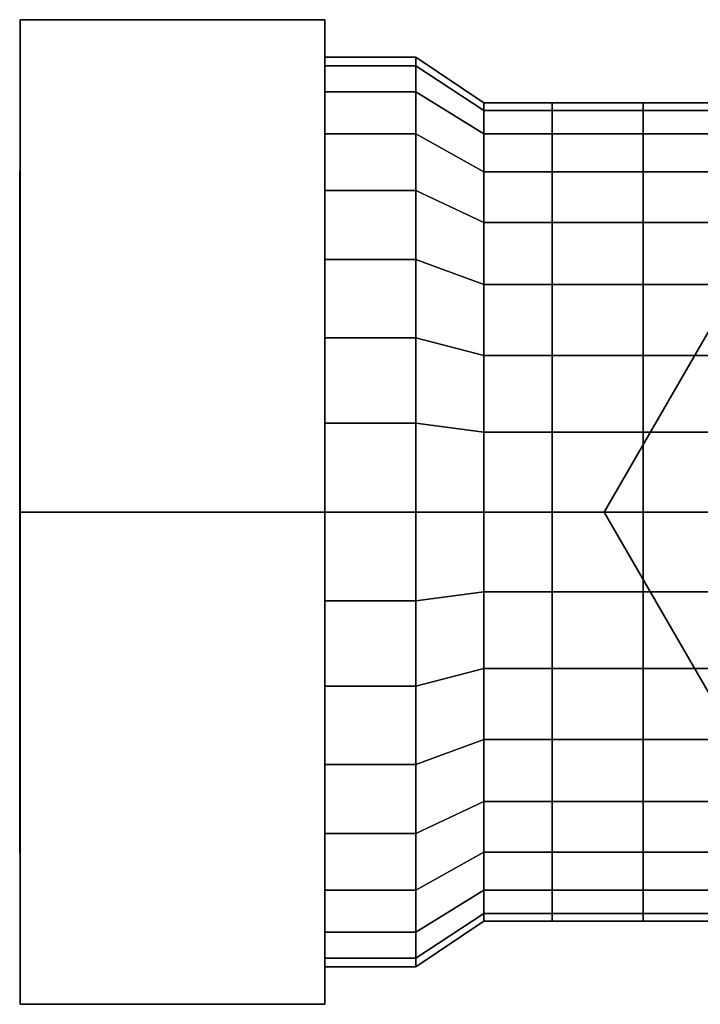
# Model space of a CAD drawing. Extents: x -38.7 to 38.7, y -13 to 13.
# Drawn here: x -38.7 to -23.8, y -10.8 to 10.8 of the extents above; entities that cross this region are included whole.
import ezdxf

# ---------------------------------------------------------------- set-up
doc = ezdxf.new("R2010")
doc.units = 0
doc.header["$LTSCALE"] = 50
doc.layers.get('0').update_dxf_attribs({"linetype": 'CONTINUOUS'})
doc.layers.add('GIACOMINI_R715TG_Q13_001', color=7, linetype='CONTINUOUS')

# ---------------------------------------------------------------- blocks, each defined once
blk = doc.blocks.new('QMODEL_d2848e35_2341_428b_89e5_3c130b3fe064')
at = {"color": 8}
for points, invisible_edges in [([(-38.716666, 0, -23.5), (-38.716666, 10.825318, -17.25), (-32.024358, 10.825318, -17.25), (-32.024358, 0, -23.5)], 5), ([(-38.716666, 10.825318, -17.25), (-38.716666, 10.825318, -4.75), (-32.024358, 10.825318, -4.75), (-32.024358, 10.825318, -17.25)], 5), ([(-38.716666, 10.825318, -4.75), (-38.716666, 0, 1.5), (-32.024358, 0, 1.5), (-32.024358, 10.825318, -4.75)], 5), ([(-38.716666, 10.825318, -4.75), (-38.716666, 10.825318, -17.25), (-38.716666, 0, -11)], 14), ([(-38.716666, 10.825318, -17.25), (-38.716666, 0, -23.5), (-38.716666, 0, -11)], 14), ([(-38.716666, 0, 1.5), (-38.716666, 10.825318, -4.75), (-38.716666, 0, -11)], 14), ([(-32.024358, 0, -23.5), (-32.024358, 10.825318, -17.25), (-32.024358, 0, -11)], 14), ([(-32.024358, 10.825318, -17.25), (-32.024358, 10.825318, -4.75), (-32.024358, 0, -11)], 14), ([(-32.024358, 10.825318, -4.75), (-32.024358, 0, 1.5), (-32.024358, 0, -11)], 14), ([(-19.633334, 10.825318, 12), (-19.633334, 10.825318, 16.666667), (-25.883334, 0, 16.666667), (-25.883334, 0, 12)], 1), ([(-19.633334, -10.825318, 12), (-7.133334, 10.825318, 12), (-19.633334, 10.825318, 12), (-25.883334, 0, 12)], 15), ([(-19.633334, -10.825318, 16.666667), (-7.133334, 10.825318, 16.666667), (-19.633334, 10.825318, 16.666667), (-25.883334, 0, 16.666667)], 15), ([(-25.024358, 0, -2), (-25.024358, 8.827068, -12.755813), (-25.024358, 9, -11), (-25.024358, 8.827068, -9.244187)], 15), ([(-25.024358, 0, -2), (-25.024358, 7.483227, -16.000132), (-25.024358, 8.314916, -14.444151), (-25.024358, 8.827068, -12.755813)], 15), ([(-25.024358, 0, -2), (-25.024358, 8.827068, -9.244187), (-25.024358, 8.314916, -7.555849), (-25.024358, 7.483227, -5.999868)], 15), ([(-25.024358, 0, -2), (-25.024358, 5.000132, -18.483227), (-25.024358, 6.363961, -17.363961), (-25.024358, 7.483227, -16.000132)], 15), ([(-25.024358, 0, -2), (-25.024358, 7.483227, -5.999868), (-25.024358, 6.363961, -4.636039), (-25.024358, 5.000132, -3.516773)], 15), ([(-25.024358, 0, -2), (-25.024358, 1.755813, -19.827068), (-25.024358, 3.444151, -19.314916), (-25.024358, 5.000132, -18.483227)], 15), ([(-25.024358, 0, -2), (-25.024358, 5.000132, -3.516773), (-25.024358, 3.444151, -2.685084), (-25.024358, 1.755813, -2.172932)], 15), ([(-25.024358, 0, -2), (-25.024358, -1.755813, -19.827068), (-25.024358, 0, -20), (-25.024358, 1.755813, -19.827068)], 15), ([(-38.716666, 0, 1.5), (-38.716666, -10.825318, -4.75), (-32.024358, -10.825318, -4.75), (-32.024358, 0, 1.5)], 5), ([(-38.716666, -10.825318, -17.25), (-38.716666, 0, -23.5), (-32.024358, 0, -23.5), (-32.024358, -10.825318, -17.25)], 5), ([(-38.716666, 0, -23.5), (-38.716666, -10.825318, -17.25), (-38.716666, 0, -11)], 14), ([(-38.716666, -10.825318, -17.25), (-38.716666, -10.825318, -4.75), (-38.716666, 0, -11)], 14), ([(-38.716666, -10.825318, -4.75), (-38.716666, 0, 1.5), (-38.716666, 0, -11)], 14), ([(-32.024358, 0, 1.5), (-32.024358, -10.825318, -4.75), (-32.024358, 0, -11)], 14), ([(-32.024358, -10.825318, -4.75), (-32.024358, -10.825318, -17.25), (-32.024358, 0, -11)], 14), ([(-32.024358, -10.825318, -17.25), (-32.024358, 0, -23.5), (-32.024358, 0, -11)], 14), ([(-25.883334, 0, 12), (-25.883334, 0, 16.666667), (-19.633334, -10.825318, 16.666667), (-19.633334, -10.825318, 12)], 1), ([(-25.024358, 0, -2), (-25.024358, -1.755813, -2.172932), (-25.024358, -3.444151, -2.685084), (-25.024358, -5.000132, -3.516773)], 15), ([(-25.024358, 0, -2), (-25.024358, -5.000132, -3.516773), (-25.024358, -6.363961, -4.636039), (-25.024358, -7.483227, -5.999868)], 15), ([(-25.024358, 0, -2), (-25.024358, -7.483227, -5.999868), (-25.024358, -8.314916, -7.555849), (-25.024358, -8.827068, -9.244187)], 15), ([(-25.024358, 0, -2), (-25.024358, -8.827068, -9.244187), (-25.024358, -9, -11), (-25.024358, -8.827068, -12.755813)], 15), ([(-25.024358, 0, -2), (-25.024358, -8.827068, -12.755813), (-25.024358, -8.314916, -14.444151), (-25.024358, -7.483227, -16.000132)], 15), ([(-25.024358, 0, -2), (-25.024358, -7.483227, -16.000132), (-25.024358, -6.363961, -17.363961), (-25.024358, -5.000132, -18.483227)], 15), ([(-25.024358, 0, -2), (-25.024358, -5.000132, -18.483227), (-25.024358, -3.444151, -19.314916), (-25.024358, -1.755813, -19.827068)], 15), ([(-38.716666, -10.825318, -4.75), (-38.716666, -10.825318, -17.25), (-32.024358, -10.825318, -17.25), (-32.024358, -10.825318, -4.75)], 5)]:
    blk.add_3dface(points, dxfattribs=dict(at, invisible_edges=invisible_edges))
at = {"color": 7, "invisible_edges": 14}
for points in [[(-38.726666, 7.35589, -12.463177), (-38.726666, 7.5, -11), (-38.726666, 0, -11)], [(-38.726666, 7.5, -11), (-38.726666, 7.35589, -9.536823), (-38.726666, 0, -11)], [(-38.726666, 6.929096, -13.870126), (-38.726666, 7.35589, -12.463177), (-38.726666, 0, -11)], [(-38.726666, 7.35589, -9.536823), (-38.726666, 6.929096, -8.129874), (-38.726666, 0, -11)], [(-38.726666, 6.236022, -15.166777), (-38.726666, 6.929096, -13.870126), (-38.726666, 0, -11)], [(-38.726666, 6.929096, -8.129874), (-38.726666, 6.236022, -6.833223), (-38.726666, 0, -11)], [(-38.726666, 5.303301, -16.303301), (-38.726666, 6.236022, -15.166777), (-38.726666, 0, -11)], [(-38.726666, 6.236022, -6.833223), (-38.726666, 5.303301, -5.696699), (-38.726666, 0, -11)], [(-38.726666, 4.166777, -17.236022), (-38.726666, 5.303301, -16.303301), (-38.726666, 0, -11)], [(-38.726666, 5.303301, -5.696699), (-38.726666, 4.166777, -4.763978), (-38.726666, 0, -11)], [(-38.726666, 2.870126, -17.929096), (-38.726666, 4.166777, -17.236022), (-38.726666, 0, -11)], [(-38.726666, 4.166777, -4.763978), (-38.726666, 2.870126, -4.070904), (-38.726666, 0, -11)], [(-38.726666, 1.463177, -18.35589), (-38.726666, 2.870126, -17.929096), (-38.726666, 0, -11)], [(-38.726666, 2.870126, -4.070904), (-38.726666, 1.463177, -3.64411), (-38.726666, 0, -11)], [(-38.726666, 0, -18.5), (-38.726666, 1.463177, -18.35589), (-38.726666, 0, -11)], [(-38.726666, 1.463177, -3.64411), (-38.726666, 0, -3.5), (-38.726666, 0, -11)], [(-38.726666, 0, -3.5), (-38.726666, -1.463177, -3.64411), (-38.726666, 0, -11)], [(-38.726666, -1.463177, -3.64411), (-38.726666, -2.870126, -4.070904), (-38.726666, 0, -11)], [(-38.726666, -2.870126, -4.070904), (-38.726666, -4.166777, -4.763978), (-38.726666, 0, -11)], [(-38.726666, -4.166777, -4.763978), (-38.726666, -5.303301, -5.696699), (-38.726666, 0, -11)], [(-38.726666, -5.303301, -5.696699), (-38.726666, -6.236022, -6.833223), (-38.726666, 0, -11)], [(-38.726666, -6.236022, -6.833223), (-38.726666, -6.929096, -8.129874), (-38.726666, 0, -11)], [(-38.726666, -6.929096, -8.129874), (-38.726666, -7.35589, -9.536823), (-38.726666, 0, -11)], [(-38.726666, -7.35589, -9.536823), (-38.726666, -7.5, -11), (-38.726666, 0, -11)], [(-38.726666, -7.5, -11), (-38.726666, -7.35589, -12.463177), (-38.726666, 0, -11)], [(-38.726666, -7.35589, -12.463177), (-38.726666, -6.929096, -13.870126), (-38.726666, 0, -11)], [(-38.726666, -6.929096, -13.870126), (-38.726666, -6.236022, -15.166777), (-38.726666, 0, -11)], [(-38.726666, -6.236022, -15.166777), (-38.726666, -5.303301, -16.303301), (-38.726666, 0, -11)], [(-38.726666, -5.303301, -16.303301), (-38.726666, -4.166777, -17.236022), (-38.726666, 0, -11)], [(-38.726666, -4.166777, -17.236022), (-38.726666, -2.870126, -17.929096), (-38.726666, 0, -11)], [(-38.726666, -2.870126, -17.929096), (-38.726666, -1.463177, -18.35589), (-38.726666, 0, -11)], [(-38.726666, -1.463177, -18.35589), (-38.726666, 0, -18.5), (-38.726666, 0, -11)]]:
    blk.add_3dface(points, dxfattribs=at)
at = {"color": 8}
mesh = blk.add_polymesh((2, 32), dxfattribs=dict(at, n_close=True))
for k, corner in enumerate([(-32.024358, 0, -1), (-32.024358, -1.950903, -1.192147), (-32.024358, -3.826834, -1.761205), (-32.024358, -5.555702, -2.685304), (-32.024358, -7.071068, -3.928932), (-32.024358, -8.314696, -5.444298), (-32.024358, -9.238795, -7.173166), (-32.024358, -9.807853, -9.049097), (-32.024358, -10, -11), (-32.024358, -9.807853, -12.950903), (-32.024358, -9.238795, -14.826834), (-32.024358, -8.314696, -16.555702), (-32.024358, -7.071068, -18.071068), (-32.024358, -5.555702, -19.314696), (-32.024358, -3.826834, -20.238795), (-32.024358, -1.950903, -20.807853), (-32.024358, 0, -21), (-32.024358, 1.950903, -20.807853), (-32.024358, 3.826834, -20.238795), (-32.024358, 5.555702, -19.314696), (-32.024358, 7.071068, -18.071068), (-32.024358, 8.314696, -16.555702), (-32.024358, 9.238795, -14.826834), (-32.024358, 9.807853, -12.950903), (-32.024358, 10, -11), (-32.024358, 9.807853, -9.049097), (-32.024358, 9.238795, -7.173166), (-32.024358, 8.314696, -5.444298), (-32.024358, 7.071068, -3.928932), (-32.024358, 5.555702, -2.685304), (-32.024358, 3.826834, -1.761205), (-32.024358, 1.950903, -1.192147), (-30.024358, 0, -1), (-30.024358, -1.950903, -1.192147), (-30.024358, -3.826834, -1.761205), (-30.024358, -5.555702, -2.685304), (-30.024358, -7.071068, -3.928932), (-30.024358, -8.314696, -5.444298), (-30.024358, -9.238795, -7.173166), (-30.024358, -9.807853, -9.049097), (-30.024358, -10, -11), (-30.024358, -9.807853, -12.950903), (-30.024358, -9.238795, -14.826834), (-30.024358, -8.314696, -16.555702), (-30.024358, -7.071068, -18.071068), (-30.024358, -5.555702, -19.314696), (-30.024358, -3.826834, -20.238795), (-30.024358, -1.950903, -20.807853), (-30.024358, 0, -21), (-30.024358, 1.950903, -20.807853), (-30.024358, 3.826834, -20.238795), (-30.024358, 5.555702, -19.314696), (-30.024358, 7.071068, -18.071068), (-30.024358, 8.314696, -16.555702), (-30.024358, 9.238795, -14.826834), (-30.024358, 9.807853, -12.950903), (-30.024358, 10, -11), (-30.024358, 9.807853, -9.049097), (-30.024358, 9.238795, -7.173166), (-30.024358, 8.314696, -5.444298), (-30.024358, 7.071068, -3.928932), (-30.024358, 5.555702, -2.685304), (-30.024358, 3.826834, -1.761205), (-30.024358, 1.950903, -1.192147)]):
    mesh.set_mesh_vertex(divmod(k, 32), corner)
mesh = blk.add_polymesh((2, 32), dxfattribs=dict(at, n_close=True))
for k, corner in enumerate([(-32.024358, 0, -11), (-32.024358, 0, -11), (-32.024358, 0, -11), (-32.024358, 0, -11), (-32.024358, 0, -11), (-32.024358, 0, -11), (-32.024358, 0, -11), (-32.024358, 0, -11), (-32.024358, 0, -11), (-32.024358, 0, -11), (-32.024358, 0, -11), (-32.024358, 0, -11), (-32.024358, 0, -11), (-32.024358, 0, -11), (-32.024358, 0, -11), (-32.024358, 0, -11), (-32.024358, 0, -11), (-32.024358, 0, -11), (-32.024358, 0, -11), (-32.024358, 0, -11), (-32.024358, 0, -11), (-32.024358, 0, -11), (-32.024358, 0, -11), (-32.024358, 0, -11), (-32.024358, 0, -11), (-32.024358, 0, -11), (-32.024358, 0, -11), (-32.024358, 0, -11), (-32.024358, 0, -11), (-32.024358, 0, -11), (-32.024358, 0, -11), (-32.024358, 0, -11), (-32.024358, 0, -1), (-32.024358, -1.950903, -1.192147), (-32.024358, -3.826834, -1.761205), (-32.024358, -5.555702, -2.685304), (-32.024358, -7.071068, -3.928932), (-32.024358, -8.314696, -5.444298), (-32.024358, -9.238795, -7.173166), (-32.024358, -9.807853, -9.049097), (-32.024358, -10, -11), (-32.024358, -9.807853, -12.950903), (-32.024358, -9.238795, -14.826834), (-32.024358, -8.314696, -16.555702), (-32.024358, -7.071068, -18.071068), (-32.024358, -5.555702, -19.314696), (-32.024358, -3.826834, -20.238795), (-32.024358, -1.950903, -20.807853), (-32.024358, 0, -21), (-32.024358, 1.950903, -20.807853), (-32.024358, 3.826834, -20.238795), (-32.024358, 5.555702, -19.314696), (-32.024358, 7.071068, -18.071068), (-32.024358, 8.314696, -16.555702), (-32.024358, 9.238795, -14.826834), (-32.024358, 9.807853, -12.950903), (-32.024358, 10, -11), (-32.024358, 9.807853, -9.049097), (-32.024358, 9.238795, -7.173166), (-32.024358, 8.314696, -5.444298), (-32.024358, 7.071068, -3.928932), (-32.024358, 5.555702, -2.685304), (-32.024358, 3.826834, -1.761205), (-32.024358, 1.950903, -1.192147)]):
    mesh.set_mesh_vertex(divmod(k, 32), corner)
mesh = blk.add_polymesh((2, 32), dxfattribs=dict(at, n_close=True))
for k, corner in enumerate([(-30.024358, 0, -11), (-30.024358, 0, -11), (-30.024358, 0, -11), (-30.024358, 0, -11), (-30.024358, 0, -11), (-30.024358, 0, -11), (-30.024358, 0, -11), (-30.024358, 0, -11), (-30.024358, 0, -11), (-30.024358, 0, -11), (-30.024358, 0, -11), (-30.024358, 0, -11), (-30.024358, 0, -11), (-30.024358, 0, -11), (-30.024358, 0, -11), (-30.024358, 0, -11), (-30.024358, 0, -11), (-30.024358, 0, -11), (-30.024358, 0, -11), (-30.024358, 0, -11), (-30.024358, 0, -11), (-30.024358, 0, -11), (-30.024358, 0, -11), (-30.024358, 0, -11), (-30.024358, 0, -11), (-30.024358, 0, -11), (-30.024358, 0, -11), (-30.024358, 0, -11), (-30.024358, 0, -11), (-30.024358, 0, -11), (-30.024358, 0, -11), (-30.024358, 0, -11), (-30.024358, 0, -1), (-30.024358, -1.950903, -1.192147), (-30.024358, -3.826834, -1.761205), (-30.024358, -5.555702, -2.685304), (-30.024358, -7.071068, -3.928932), (-30.024358, -8.314696, -5.444298), (-30.024358, -9.238795, -7.173166), (-30.024358, -9.807853, -9.049097), (-30.024358, -10, -11), (-30.024358, -9.807853, -12.950903), (-30.024358, -9.238795, -14.826834), (-30.024358, -8.314696, -16.555702), (-30.024358, -7.071068, -18.071068), (-30.024358, -5.555702, -19.314696), (-30.024358, -3.826834, -20.238795), (-30.024358, -1.950903, -20.807853), (-30.024358, 0, -21), (-30.024358, 1.950903, -20.807853), (-30.024358, 3.826834, -20.238795), (-30.024358, 5.555702, -19.314696), (-30.024358, 7.071068, -18.071068), (-30.024358, 8.314696, -16.555702), (-30.024358, 9.238795, -14.826834), (-30.024358, 9.807853, -12.950903), (-30.024358, 10, -11), (-30.024358, 9.807853, -9.049097), (-30.024358, 9.238795, -7.173166), (-30.024358, 8.314696, -5.444298), (-30.024358, 7.071068, -3.928932), (-30.024358, 5.555702, -2.685304), (-30.024358, 3.826834, -1.761205), (-30.024358, 1.950903, -1.192147)]):
    mesh.set_mesh_vertex(divmod(k, 32), corner)
mesh = blk.add_polymesh((2, 32), dxfattribs=dict(at, n_close=True))
for k, corner in enumerate([(-30.024358, 0, -1), (-30.024358, -1.950903, -1.192147), (-30.024358, -3.826834, -1.761205), (-30.024358, -5.555702, -2.685304), (-30.024358, -7.071068, -3.928932), (-30.024358, -8.314696, -5.444298), (-30.024358, -9.238795, -7.173166), (-30.024358, -9.807853, -9.049097), (-30.024358, -10, -11), (-30.024358, -9.807853, -12.950903), (-30.024358, -9.238795, -14.826834), (-30.024358, -8.314696, -16.555702), (-30.024358, -7.071068, -18.071068), (-30.024358, -5.555702, -19.314696), (-30.024358, -3.826834, -20.238795), (-30.024358, -1.950903, -20.807853), (-30.024358, 0, -21), (-30.024358, 1.950903, -20.807853), (-30.024358, 3.826834, -20.238795), (-30.024358, 5.555702, -19.314696), (-30.024358, 7.071068, -18.071068), (-30.024358, 8.314696, -16.555702), (-30.024358, 9.238795, -14.826834), (-30.024358, 9.807853, -12.950903), (-30.024358, 10, -11), (-30.024358, 9.807853, -9.049097), (-30.024358, 9.238795, -7.173166), (-30.024358, 8.314696, -5.444298), (-30.024358, 7.071068, -3.928932), (-30.024358, 5.555702, -2.685304), (-30.024358, 3.826834, -1.761205), (-30.024358, 1.950903, -1.192147), (-28.524358, 0, -2), (-28.524358, -1.755813, -2.172932), (-28.524358, -3.444151, -2.685084), (-28.524358, -5.000132, -3.516773), (-28.524358, -6.363961, -4.636039), (-28.524358, -7.483227, -5.999868), (-28.524358, -8.314916, -7.555849), (-28.524358, -8.827068, -9.244187), (-28.524358, -9, -11), (-28.524358, -8.827068, -12.755813), (-28.524358, -8.314916, -14.444151), (-28.524358, -7.483227, -16.000132), (-28.524358, -6.363961, -17.363961), (-28.524358, -5.000132, -18.483227), (-28.524358, -3.444151, -19.314916), (-28.524358, -1.755813, -19.827068), (-28.524358, 0, -20), (-28.524358, 1.755813, -19.827068), (-28.524358, 3.444151, -19.314916), (-28.524358, 5.000132, -18.483227), (-28.524358, 6.363961, -17.363961), (-28.524358, 7.483227, -16.000132), (-28.524358, 8.314916, -14.444151), (-28.524358, 8.827068, -12.755813), (-28.524358, 9, -11), (-28.524358, 8.827068, -9.244187), (-28.524358, 8.314916, -7.555849), (-28.524358, 7.483227, -5.999868), (-28.524358, 6.363961, -4.636039), (-28.524358, 5.000132, -3.516773), (-28.524358, 3.444151, -2.685084), (-28.524358, 1.755813, -2.172932)]):
    mesh.set_mesh_vertex(divmod(k, 32), corner)
mesh = blk.add_polymesh((2, 32), dxfattribs=dict(at, n_close=True))
for k, corner in enumerate([(-28.524358, 0, -2), (-28.524358, -1.755813, -2.172932), (-28.524358, -3.444151, -2.685084), (-28.524358, -5.000132, -3.516773), (-28.524358, -6.363961, -4.636039), (-28.524358, -7.483227, -5.999868), (-28.524358, -8.314916, -7.555849), (-28.524358, -8.827068, -9.244187), (-28.524358, -9, -11), (-28.524358, -8.827068, -12.755813), (-28.524358, -8.314916, -14.444151), (-28.524358, -7.483227, -16.000132), (-28.524358, -6.363961, -17.363961), (-28.524358, -5.000132, -18.483227), (-28.524358, -3.444151, -19.314916), (-28.524358, -1.755813, -19.827068), (-28.524358, 0, -20), (-28.524358, 1.755813, -19.827068), (-28.524358, 3.444151, -19.314916), (-28.524358, 5.000132, -18.483227), (-28.524358, 6.363961, -17.363961), (-28.524358, 7.483227, -16.000132), (-28.524358, 8.314916, -14.444151), (-28.524358, 8.827068, -12.755813), (-28.524358, 9, -11), (-28.524358, 8.827068, -9.244187), (-28.524358, 8.314916, -7.555849), (-28.524358, 7.483227, -5.999868), (-28.524358, 6.363961, -4.636039), (-28.524358, 5.000132, -3.516773), (-28.524358, 3.444151, -2.685084), (-28.524358, 1.755813, -2.172932), (-27.024358, 0, -2), (-27.024358, -1.755813, -2.172932), (-27.024358, -3.444151, -2.685084), (-27.024358, -5.000132, -3.516773), (-27.024358, -6.363961, -4.636039), (-27.024358, -7.483227, -5.999868), (-27.024358, -8.314916, -7.555849), (-27.024358, -8.827068, -9.244187), (-27.024358, -9, -11), (-27.024358, -8.827068, -12.755813), (-27.024358, -8.314916, -14.444151), (-27.024358, -7.483227, -16.000132), (-27.024358, -6.363961, -17.363961), (-27.024358, -5.000132, -18.483227), (-27.024358, -3.444151, -19.314916), (-27.024358, -1.755813, -19.827068), (-27.024358, 0, -20), (-27.024358, 1.755813, -19.827068), (-27.024358, 3.444151, -19.314916), (-27.024358, 5.000132, -18.483227), (-27.024358, 6.363961, -17.363961), (-27.024358, 7.483227, -16.000132), (-27.024358, 8.314916, -14.444151), (-27.024358, 8.827068, -12.755813), (-27.024358, 9, -11), (-27.024358, 8.827068, -9.244187), (-27.024358, 8.314916, -7.555849), (-27.024358, 7.483227, -5.999868), (-27.024358, 6.363961, -4.636039), (-27.024358, 5.000132, -3.516773), (-27.024358, 3.444151, -2.685084), (-27.024358, 1.755813, -2.172932)]):
    mesh.set_mesh_vertex(divmod(k, 32), corner)
mesh = blk.add_polymesh((2, 32), dxfattribs=dict(at, n_close=True))
for k, corner in enumerate([(-28.524358, 0, -11), (-28.524358, 0, -11), (-28.524358, 0, -11), (-28.524358, 0, -11), (-28.524358, 0, -11), (-28.524358, 0, -11), (-28.524358, 0, -11), (-28.524358, 0, -11), (-28.524358, 0, -11), (-28.524358, 0, -11), (-28.524358, 0, -11), (-28.524358, 0, -11), (-28.524358, 0, -11), (-28.524358, 0, -11), (-28.524358, 0, -11), (-28.524358, 0, -11), (-28.524358, 0, -11), (-28.524358, 0, -11), (-28.524358, 0, -11), (-28.524358, 0, -11), (-28.524358, 0, -11), (-28.524358, 0, -11), (-28.524358, 0, -11), (-28.524358, 0, -11), (-28.524358, 0, -11), (-28.524358, 0, -11), (-28.524358, 0, -11), (-28.524358, 0, -11), (-28.524358, 0, -11), (-28.524358, 0, -11), (-28.524358, 0, -11), (-28.524358, 0, -11), (-28.524358, 0, -2), (-28.524358, -1.755813, -2.172932), (-28.524358, -3.444151, -2.685084), (-28.524358, -5.000132, -3.516773), (-28.524358, -6.363961, -4.636039), (-28.524358, -7.483227, -5.999868), (-28.524358, -8.314916, -7.555849), (-28.524358, -8.827068, -9.244187), (-28.524358, -9, -11), (-28.524358, -8.827068, -12.755813), (-28.524358, -8.314916, -14.444151), (-28.524358, -7.483227, -16.000132), (-28.524358, -6.363961, -17.363961), (-28.524358, -5.000132, -18.483227), (-28.524358, -3.444151, -19.314916), (-28.524358, -1.755813, -19.827068), (-28.524358, 0, -20), (-28.524358, 1.755813, -19.827068), (-28.524358, 3.444151, -19.314916), (-28.524358, 5.000132, -18.483227), (-28.524358, 6.363961, -17.363961), (-28.524358, 7.483227, -16.000132), (-28.524358, 8.314916, -14.444151), (-28.524358, 8.827068, -12.755813), (-28.524358, 9, -11), (-28.524358, 8.827068, -9.244187), (-28.524358, 8.314916, -7.555849), (-28.524358, 7.483227, -5.999868), (-28.524358, 6.363961, -4.636039), (-28.524358, 5.000132, -3.516773), (-28.524358, 3.444151, -2.685084), (-28.524358, 1.755813, -2.172932)]):
    mesh.set_mesh_vertex(divmod(k, 32), corner)
mesh = blk.add_polymesh((2, 32), dxfattribs=dict(at, n_close=True))
for k, corner in enumerate([(-27.024358, 0, -2), (-27.024358, -1.755813, -2.172932), (-27.024358, -3.444151, -2.685084), (-27.024358, -5.000132, -3.516773), (-27.024358, -6.363961, -4.636039), (-27.024358, -7.483227, -5.999868), (-27.024358, -8.314916, -7.555849), (-27.024358, -8.827068, -9.244187), (-27.024358, -9, -11), (-27.024358, -8.827068, -12.755813), (-27.024358, -8.314916, -14.444151), (-27.024358, -7.483227, -16.000132), (-27.024358, -6.363961, -17.363961), (-27.024358, -5.000132, -18.483227), (-27.024358, -3.444151, -19.314916), (-27.024358, -1.755813, -19.827068), (-27.024358, 0, -20), (-27.024358, 1.755813, -19.827068), (-27.024358, 3.444151, -19.314916), (-27.024358, 5.000132, -18.483227), (-27.024358, 6.363961, -17.363961), (-27.024358, 7.483227, -16.000132), (-27.024358, 8.314916, -14.444151), (-27.024358, 8.827068, -12.755813), (-27.024358, 9, -11), (-27.024358, 8.827068, -9.244187), (-27.024358, 8.314916, -7.555849), (-27.024358, 7.483227, -5.999868), (-27.024358, 6.363961, -4.636039), (-27.024358, 5.000132, -3.516773), (-27.024358, 3.444151, -2.685084), (-27.024358, 1.755813, -2.172932), (-25.024358, 0, -2), (-25.024358, -1.755813, -2.172932), (-25.024358, -3.444151, -2.685084), (-25.024358, -5.000132, -3.516773), (-25.024358, -6.363961, -4.636039), (-25.024358, -7.483227, -5.999868), (-25.024358, -8.314916, -7.555849), (-25.024358, -8.827068, -9.244187), (-25.024358, -9, -11), (-25.024358, -8.827068, -12.755813), (-25.024358, -8.314916, -14.444151), (-25.024358, -7.483227, -16.000132), (-25.024358, -6.363961, -17.363961), (-25.024358, -5.000132, -18.483227), (-25.024358, -3.444151, -19.314916), (-25.024358, -1.755813, -19.827068), (-25.024358, 0, -20), (-25.024358, 1.755813, -19.827068), (-25.024358, 3.444151, -19.314916), (-25.024358, 5.000132, -18.483227), (-25.024358, 6.363961, -17.363961), (-25.024358, 7.483227, -16.000132), (-25.024358, 8.314916, -14.444151), (-25.024358, 8.827068, -12.755813), (-25.024358, 9, -11), (-25.024358, 8.827068, -9.244187), (-25.024358, 8.314916, -7.555849), (-25.024358, 7.483227, -5.999868), (-25.024358, 6.363961, -4.636039), (-25.024358, 5.000132, -3.516773), (-25.024358, 3.444151, -2.685084), (-25.024358, 1.755813, -2.172932)]):
    mesh.set_mesh_vertex(divmod(k, 32), corner)
mesh = blk.add_polymesh((2, 32), dxfattribs=dict(at, n_close=True))
for k, corner in enumerate([(-27.024358, 0, -11), (-27.024358, 0, -11), (-27.024358, 0, -11), (-27.024358, 0, -11), (-27.024358, 0, -11), (-27.024358, 0, -11), (-27.024358, 0, -11), (-27.024358, 0, -11), (-27.024358, 0, -11), (-27.024358, 0, -11), (-27.024358, 0, -11), (-27.024358, 0, -11), (-27.024358, 0, -11), (-27.024358, 0, -11), (-27.024358, 0, -11), (-27.024358, 0, -11), (-27.024358, 0, -11), (-27.024358, 0, -11), (-27.024358, 0, -11), (-27.024358, 0, -11), (-27.024358, 0, -11), (-27.024358, 0, -11), (-27.024358, 0, -11), (-27.024358, 0, -11), (-27.024358, 0, -11), (-27.024358, 0, -11), (-27.024358, 0, -11), (-27.024358, 0, -11), (-27.024358, 0, -11), (-27.024358, 0, -11), (-27.024358, 0, -11), (-27.024358, 0, -11), (-27.024358, 0, -2), (-27.024358, -1.755813, -2.172932), (-27.024358, -3.444151, -2.685084), (-27.024358, -5.000132, -3.516773), (-27.024358, -6.363961, -4.636039), (-27.024358, -7.483227, -5.999868), (-27.024358, -8.314916, -7.555849), (-27.024358, -8.827068, -9.244187), (-27.024358, -9, -11), (-27.024358, -8.827068, -12.755813), (-27.024358, -8.314916, -14.444151), (-27.024358, -7.483227, -16.000132), (-27.024358, -6.363961, -17.363961), (-27.024358, -5.000132, -18.483227), (-27.024358, -3.444151, -19.314916), (-27.024358, -1.755813, -19.827068), (-27.024358, 0, -20), (-27.024358, 1.755813, -19.827068), (-27.024358, 3.444151, -19.314916), (-27.024358, 5.000132, -18.483227), (-27.024358, 6.363961, -17.363961), (-27.024358, 7.483227, -16.000132), (-27.024358, 8.314916, -14.444151), (-27.024358, 8.827068, -12.755813), (-27.024358, 9, -11), (-27.024358, 8.827068, -9.244187), (-27.024358, 8.314916, -7.555849), (-27.024358, 7.483227, -5.999868), (-27.024358, 6.363961, -4.636039), (-27.024358, 5.000132, -3.516773), (-27.024358, 3.444151, -2.685084), (-27.024358, 1.755813, -2.172932)]):
    mesh.set_mesh_vertex(divmod(k, 32), corner)
mesh = blk.add_polymesh((2, 32), dxfattribs=dict(at, n_close=True))
for k, corner in enumerate([(-27.024358, 0, -11), (-27.024358, 0, -11), (-27.024358, 0, -11), (-27.024358, 0, -11), (-27.024358, 0, -11), (-27.024358, 0, -11), (-27.024358, 0, -11), (-27.024358, 0, -11), (-27.024358, 0, -11), (-27.024358, 0, -11), (-27.024358, 0, -11), (-27.024358, 0, -11), (-27.024358, 0, -11), (-27.024358, 0, -11), (-27.024358, 0, -11), (-27.024358, 0, -11), (-27.024358, 0, -11), (-27.024358, 0, -11), (-27.024358, 0, -11), (-27.024358, 0, -11), (-27.024358, 0, -11), (-27.024358, 0, -11), (-27.024358, 0, -11), (-27.024358, 0, -11), (-27.024358, 0, -11), (-27.024358, 0, -11), (-27.024358, 0, -11), (-27.024358, 0, -11), (-27.024358, 0, -11), (-27.024358, 0, -11), (-27.024358, 0, -11), (-27.024358, 0, -11), (-27.024358, 0, -2), (-27.024358, -1.755813, -2.172932), (-27.024358, -3.444151, -2.685084), (-27.024358, -5.000132, -3.516773), (-27.024358, -6.363961, -4.636039), (-27.024358, -7.483227, -5.999868), (-27.024358, -8.314916, -7.555849), (-27.024358, -8.827068, -9.244187), (-27.024358, -9, -11), (-27.024358, -8.827068, -12.755813), (-27.024358, -8.314916, -14.444151), (-27.024358, -7.483227, -16.000132), (-27.024358, -6.363961, -17.363961), (-27.024358, -5.000132, -18.483227), (-27.024358, -3.444151, -19.314916), (-27.024358, -1.755813, -19.827068), (-27.024358, 0, -20), (-27.024358, 1.755813, -19.827068), (-27.024358, 3.444151, -19.314916), (-27.024358, 5.000132, -18.483227), (-27.024358, 6.363961, -17.363961), (-27.024358, 7.483227, -16.000132), (-27.024358, 8.314916, -14.444151), (-27.024358, 8.827068, -12.755813), (-27.024358, 9, -11), (-27.024358, 8.827068, -9.244187), (-27.024358, 8.314916, -7.555849), (-27.024358, 7.483227, -5.999868), (-27.024358, 6.363961, -4.636039), (-27.024358, 5.000132, -3.516773), (-27.024358, 3.444151, -2.685084), (-27.024358, 1.755813, -2.172932)]):
    mesh.set_mesh_vertex(divmod(k, 32), corner)
mesh = blk.add_polymesh((2, 33), dxfattribs=at)
for k, corner in enumerate([(-25.024358, -9, -11), (-25.024358, -8.827068, -12.755813), (-25.024358, -8.314916, -14.444151), (-25.024358, -7.483227, -16.000132), (-25.024358, -6.363961, -17.363961), (-25.024358, -5.000132, -18.483227), (-25.024358, -3.444151, -19.314916), (-25.024358, -1.755813, -19.827068), (-25.024358, 0, -20), (-25.024358, 1.755813, -19.827068), (-25.024358, 3.444151, -19.314916), (-25.024358, 5.000132, -18.483227), (-25.024358, 6.363961, -17.363961), (-25.024358, 7.483227, -16.000132), (-25.024358, 8.314916, -14.444151), (-25.024358, 8.827068, -12.755813), (-25.024358, 9, -11), (-25.024358, 8.827068, -9.244187), (-25.024358, 8.314916, -7.555849), (-25.024358, 7.483227, -5.999868), (-25.024358, 6.363961, -4.636039), (-25.024358, 5.000132, -3.516773), (-25.024358, 3.444151, -2.685084), (-25.024358, 1.755813, -2.172932), (-25.024358, 0, -2), (-25.024358, -1.755813, -2.172932), (-25.024358, -3.444151, -2.685084), (-25.024358, -5.000132, -3.516773), (-25.024358, -6.363961, -4.636039), (-25.024358, -7.483227, -5.999868), (-25.024358, -8.314916, -7.555849), (-25.024358, -8.827068, -9.244187), (-25.024358, -9, -11), (-13.383334, -9, -16), (-13.383334, -8.827068, -17.755813), (-13.383334, -8.314916, -19.444151), (-13.383334, -7.483227, -21.000132), (-13.383334, -6.363961, -22.363961), (-13.383334, -5.000132, -23.483227), (-13.383334, -3.444151, -24.314916), (-13.383334, -1.755813, -24.827068), (-13.383334, 0, -25), (-13.383334, 1.755813, -24.827068), (-13.383334, 3.444151, -24.314916), (-13.383334, 5.000132, -23.483227), (-13.383334, 6.363961, -22.363961), (-13.383334, 7.483227, -21.000132), (-13.383334, 8.314916, -19.444151), (-13.383334, 8.827068, -17.755813), (-13.383334, 9, -16), (-13.383334, 8.827068, -14.244187), (-13.383334, 8.314916, -12.555849), (-13.383334, 7.483227, -10.999868), (-13.383334, 6.363961, -9.636039), (-13.383334, 5.000132, -8.516773), (-13.383334, 3.444151, -7.685084), (-13.383334, 1.755813, -7.172932), (-13.383334, 0, -7), (-13.383334, -1.755813, -7.172932), (-13.383334, -3.444151, -7.685084), (-13.383334, -5.000132, -8.516773), (-13.383334, -6.363961, -9.636039), (-13.383334, -7.483227, -10.999868), (-13.383334, -8.314916, -12.555849), (-13.383334, -8.827068, -14.244187), (-13.383334, -9, -16)]):
    mesh.set_mesh_vertex(divmod(k, 33), corner)
mesh = blk.add_polymesh((2, 32), dxfattribs=dict(at, n_close=True))
for k, corner in enumerate([(-25.024358, 0, -11), (-25.024358, 0, -11), (-25.024358, 0, -11), (-25.024358, 0, -11), (-25.024358, 0, -11), (-25.024358, 0, -11), (-25.024358, 0, -11), (-25.024358, 0, -11), (-25.024358, 0, -11), (-25.024358, 0, -11), (-25.024358, 0, -11), (-25.024358, 0, -11), (-25.024358, 0, -11), (-25.024358, 0, -11), (-25.024358, 0, -11), (-25.024358, 0, -11), (-25.024358, 0, -11), (-25.024358, 0, -11), (-25.024358, 0, -11), (-25.024358, 0, -11), (-25.024358, 0, -11), (-25.024358, 0, -11), (-25.024358, 0, -11), (-25.024358, 0, -11), (-25.024358, 0, -11), (-25.024358, 0, -11), (-25.024358, 0, -11), (-25.024358, 0, -11), (-25.024358, 0, -11), (-25.024358, 0, -11), (-25.024358, 0, -11), (-25.024358, 0, -11), (-25.024358, 0, -2), (-25.024358, -1.755813, -2.172932), (-25.024358, -3.444151, -2.685084), (-25.024358, -5.000132, -3.516773), (-25.024358, -6.363961, -4.636039), (-25.024358, -7.483227, -5.999868), (-25.024358, -8.314916, -7.555849), (-25.024358, -8.827068, -9.244187), (-25.024358, -9, -11), (-25.024358, -8.827068, -12.755813), (-25.024358, -8.314916, -14.444151), (-25.024358, -7.483227, -16.000132), (-25.024358, -6.363961, -17.363961), (-25.024358, -5.000132, -18.483227), (-25.024358, -3.444151, -19.314916), (-25.024358, -1.755813, -19.827068), (-25.024358, 0, -20), (-25.024358, 1.755813, -19.827068), (-25.024358, 3.444151, -19.314916), (-25.024358, 5.000132, -18.483227), (-25.024358, 6.363961, -17.363961), (-25.024358, 7.483227, -16.000132), (-25.024358, 8.314916, -14.444151), (-25.024358, 8.827068, -12.755813), (-25.024358, 9, -11), (-25.024358, 8.827068, -9.244187), (-25.024358, 8.314916, -7.555849), (-25.024358, 7.483227, -5.999868), (-25.024358, 6.363961, -4.636039), (-25.024358, 5.000132, -3.516773), (-25.024358, 3.444151, -2.685084), (-25.024358, 1.755813, -2.172932)]):
    mesh.set_mesh_vertex(divmod(k, 32), corner)

msp = doc.modelspace()

# ---------------------------------------------------------------- block references
at = {"layer": 'GIACOMINI_R715TG_Q13_001'}
msp.add_blockref('QMODEL_d2848e35_2341_428b_89e5_3c130b3fe064', (0, 0), dxfattribs=at)

doc.saveas('drawing.dxf')
